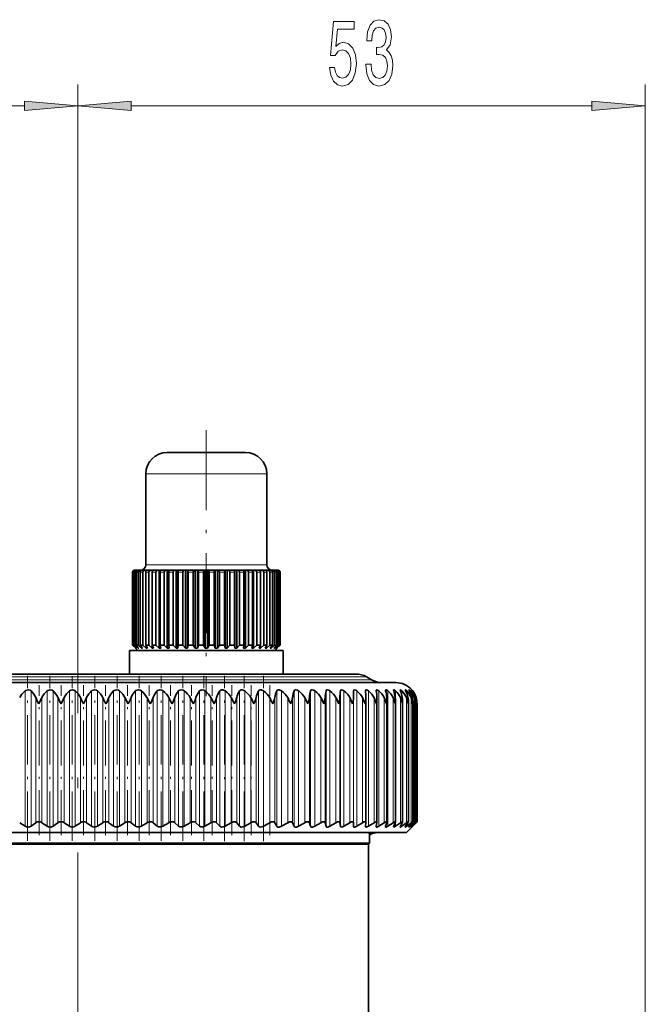
# Model space of a CAD drawing. Extents: x 0 to 420, y 0 to 297.
# Drawn here: x 153 to 183, y 187 to 233 of the extents above; entities that cross this region are included whole.
import ezdxf

# ---------------------------------------------------------------- set-up
doc = ezdxf.new("R2010")
doc.units = 0
doc.linetypes.add('DASHDOT', pattern=[18.5, 12, -3, 0.5, -3])

msp = doc.modelspace()

# ---------------------------------------------------------------- linework, layer by layer
at = {"color": 7, "lineweight": 13}
for p, q in [((156.171, 205.564), (156.171, 230.367)), ((156.171, 205.564), (156.171, 230.367)), ((182.671, 180.276), (182.671, 230.367)), ((103.612, 229.367), (153.681, 229.367)), ((158.662, 229.367), (180.181, 229.367)), ((159.692, 212.176), (159.346, 212.176)), ((164.996, 212.176), (159.692, 212.176)), ((159.692, 207.926), (159.346, 207.926)), ((164.996, 207.926), (159.692, 207.926)), ((158.741, 207.576), (158.724, 207.576)), ((158.828, 207.576), (158.777, 207.576)), ((158.983, 207.576), (158.899, 207.576)), ((159.144, 207.576), (159.087, 207.576)), ((159.203, 207.576), (159.144, 207.576)), ((159.484, 207.576), (159.339, 207.576)), ((159.819, 207.576), (159.648, 207.576)), ((160.202, 207.576), (160.008, 207.576)), ((160.625, 207.576), (160.413, 207.576)), ((161.08, 207.576), (160.853, 207.576)), ((161.557, 207.576), (161.32, 207.576)), ((162.046, 207.576), (161.804, 207.576)), ((162.538, 207.576), (162.296, 207.576)), ((163.023, 207.576), (162.786, 207.576)), ((163.49, 207.576), (163.263, 207.576)), ((163.93, 207.576), (163.717, 207.576)), ((164.335, 207.576), (164.141, 207.576)), ((164.695, 207.576), (164.524, 207.576)), ((165.004, 207.576), (164.859, 207.576)), ((165.256, 207.576), (165.139, 207.576)), ((165.444, 207.576), (165.359, 207.576)), ((165.566, 207.576), (165.515, 207.576)), ((165.619, 207.576), (165.602, 207.576)), ((142.461, 202.56), (168.204, 202.56)), ((142.689, 202.692), (168.003, 202.692)), ((168.003, 202.692), (169.653, 202.692)), ((168.204, 202.56), (169.882, 202.56)), ((153.716, 195.718), (153.716, 202.037)), ((153.989, 195.718), (153.989, 202.037)), ((154.742, 195.718), (154.742, 202.037)), ((155.017, 195.718), (155.017, 202.037)), ((155.775, 195.718), (155.775, 202.037)), ((156.051, 195.718), (156.051, 202.037)), ((156.809, 195.718), (156.809, 202.037)), ((157.085, 195.718), (157.085, 202.037)), ((157.841, 195.718), (157.841, 202.037)), ((158.115, 195.718), (158.115, 202.037)), ((158.865, 195.718), (158.865, 202.037)), ((159.136, 195.718), (159.136, 202.037)), ((159.878, 195.718), (159.878, 202.037)), ((160.145, 195.718), (160.145, 202.037)), ((160.874, 195.718), (160.874, 202.037)), ((161.136, 195.718), (161.136, 202.037)), ((161.85, 195.718), (161.85, 202.037)), ((162.105, 195.718), (162.105, 202.037)), ((162.8, 195.718), (162.8, 202.037)), ((163.049, 195.718), (163.049, 202.037)), ((163.722, 195.718), (163.722, 202.037)), ((163.962, 195.718), (163.962, 202.037)), ((164.611, 195.718), (164.611, 202.037)), ((164.842, 195.718), (164.842, 202.037)), ((165.463, 195.718), (165.463, 202.037)), ((165.683, 195.718), (165.683, 202.037)), ((166.274, 195.718), (166.274, 202.037)), ((166.483, 195.718), (166.483, 202.037)), ((167.042, 195.718), (167.042, 202.037)), ((167.238, 195.718), (167.238, 202.037)), ((167.761, 195.718), (167.761, 202.037)), ((167.944, 195.718), (167.944, 202.037)), ((168.43, 195.718), (168.43, 202.037)), ((168.599, 195.718), (168.599, 202.037)), ((169.045, 195.718), (169.045, 202.037)), ((169.2, 195.718), (169.2, 202.037)), ((169.744, 195.718), (169.744, 202.037)), ((170.228, 195.718), (170.228, 202.037)), ((170.651, 195.718), (170.651, 202.037)), ((171.01, 195.718), (171.01, 202.037)), ((171.305, 201.815), (171.305, 202.037)), ((171.533, 201.914), (171.533, 202.037)), ((171.694, 201.971), (171.694, 202.037)), ((171.788, 202.009), (171.788, 202.037)), ((154.203, 195.881), (154.203, 201.724)), ((154.49, 195.881), (154.49, 201.724)), ((155.243, 195.881), (155.243, 201.724)), ((155.532, 195.881), (155.532, 201.724)), ((156.288, 195.881), (156.288, 201.724)), ((156.577, 195.881), (156.577, 201.724)), ((157.332, 195.881), (157.332, 201.724)), ((157.621, 195.881), (157.621, 201.724)), ((158.372, 195.881), (158.372, 201.724)), ((158.658, 195.881), (158.658, 201.724)), ((159.401, 195.881), (159.401, 201.724)), ((159.684, 195.881), (159.684, 201.724)), ((160.416, 195.881), (160.416, 201.724)), ((160.695, 195.881), (160.695, 201.724)), ((161.413, 195.881), (161.413, 201.724)), ((161.685, 195.881), (161.685, 201.724)), ((162.387, 195.881), (162.387, 201.724)), ((162.652, 195.881), (162.652, 201.724)), ((163.334, 195.881), (163.334, 201.724)), ((163.591, 195.881), (163.591, 201.724)), ((164.25, 195.881), (164.25, 201.724)), ((164.497, 195.881), (164.497, 201.724)), ((165.13, 195.881), (165.13, 201.724)), ((165.367, 195.881), (165.367, 201.724)), ((165.971, 195.881), (165.971, 201.724)), ((166.196, 195.881), (166.196, 201.724)), ((166.769, 195.881), (166.769, 201.724)), ((166.982, 195.881), (166.982, 201.724)), ((167.52, 195.881), (167.52, 201.724)), ((167.72, 195.881), (167.72, 201.724)), ((168.223, 195.881), (168.223, 201.724)), ((168.408, 195.881), (168.408, 201.724)), ((168.872, 195.881), (168.872, 201.724)), ((169.042, 195.881), (169.042, 201.724)), ((169.466, 195.881), (169.466, 201.724)), ((170.002, 195.881), (170.002, 201.724)), ((170.477, 195.881), (170.477, 201.724)), ((170.89, 195.881), (170.89, 201.724)), ((171.238, 195.881), (171.238, 201.724)), ((171.521, 195.881), (171.521, 201.724)), ((171.736, 195.881), (171.736, 201.724)), ((171.883, 195.881), (171.883, 201.724)), ((171.962, 195.881), (171.962, 201.724)), ((171.305, 195.718), (171.305, 195.848)), ((171.533, 195.718), (171.533, 195.799)), ((171.694, 195.718), (171.694, 195.765)), ((171.788, 195.718), (171.788, 195.739)), ((169.88, 195.361), (169.791, 195.361))]:
    msp.add_line(p, q, dxfattribs=at)
at = {"color": 7, "linetype": 'DASHDOT', "lineweight": 13, "ltscale": 0.310508}
msp.add_line((162.171, 214.211), (162.171, 201.791), dxfattribs=at)
at = {"color": 7, "lineweight": 35}
for p, q in [((160.57, 213.176), (160.346, 213.176)), ((163.996, 213.176), (160.57, 213.176)), ((159.346, 207.926), (159.346, 212.176)), ((164.996, 207.926), (164.996, 212.176)), ((158.724, 204.176), (158.724, 207.576)), ((158.741, 204.176), (158.741, 207.576)), ((158.777, 204.176), (158.777, 207.576)), ((158.846, 207.676), (158.822, 207.676)), ((158.828, 204.176), (158.828, 207.576)), ((158.867, 207.676), (158.846, 207.676)), ((158.937, 207.676), (158.867, 207.676)), ((158.899, 204.176), (158.899, 207.576)), ((158.979, 207.676), (158.937, 207.676)), ((159.094, 207.676), (158.979, 207.676)), ((158.983, 204.176), (158.983, 207.576)), ((159.087, 204.176), (159.087, 207.576)), ((159.149, 207.676), (159.094, 207.676)), ((159.156, 207.676), (159.149, 207.676)), ((159.232, 207.676), (159.156, 207.676)), ((159.203, 204.176), (159.203, 207.576)), ((159.313, 207.676), (159.232, 207.676)), ((159.369, 207.676), (159.313, 207.676)), ((159.339, 204.176), (159.339, 207.576)), ((159.369, 207.665), (159.369, 207.676)), ((159.394, 207.676), (159.369, 207.676)), ((159.591, 207.676), (159.395, 207.676)), ((159.484, 204.176), (159.484, 207.576)), ((159.645, 207.676), (159.591, 207.676)), ((159.645, 204.026), (159.645, 207.676)), ((159.689, 207.676), (159.645, 207.676)), ((159.648, 204.176), (159.648, 207.576)), ((159.921, 207.676), (159.689, 207.676)), ((159.819, 204.176), (159.819, 207.576)), ((159.973, 207.676), (159.921, 207.676)), ((159.973, 204.026), (159.973, 207.676)), ((160.035, 207.676), (159.973, 207.676)), ((160.008, 204.176), (160.008, 207.576)), ((160.298, 207.676), (160.035, 207.676)), ((160.202, 204.176), (160.202, 207.576)), ((160.345, 207.676), (160.298, 207.676)), ((160.345, 204.026), (160.345, 207.676)), ((160.424, 207.676), (160.345, 207.676)), ((160.413, 204.176), (160.413, 207.576)), ((160.712, 207.676), (160.424, 207.676)), ((160.625, 204.176), (160.625, 207.576)), ((160.755, 207.676), (160.712, 207.676)), ((160.755, 204.026), (160.755, 207.676)), ((160.846, 207.676), (160.755, 207.676)), ((160.846, 204.026), (160.846, 207.676)), ((160.846, 207.676), (160.848, 207.676)), ((161.156, 207.676), (160.848, 207.676)), ((160.853, 204.176), (160.853, 207.576)), ((161.08, 204.176), (161.08, 207.576)), ((161.194, 207.676), (161.156, 207.676)), ((161.194, 204.026), (161.194, 207.676)), ((161.29, 207.676), (161.194, 207.676)), ((161.29, 204.026), (161.29, 207.676)), ((161.29, 207.676), (161.3, 207.676)), ((161.62, 207.676), (161.3, 207.676)), ((161.32, 204.176), (161.32, 207.576)), ((161.557, 204.176), (161.557, 207.576)), ((161.652, 207.676), (161.62, 207.676)), ((161.652, 204.026), (161.652, 207.676)), ((161.751, 207.676), (161.652, 207.676)), ((161.751, 204.026), (161.751, 207.676)), ((161.751, 207.676), (161.769, 207.676)), ((162.096, 207.676), (161.769, 207.676)), ((161.804, 204.176), (161.804, 207.576)), ((162.046, 204.176), (162.046, 207.576)), ((162.121, 207.676), (162.096, 207.676)), ((162.121, 204.026), (162.121, 207.676)), ((162.221, 207.676), (162.121, 207.676)), ((162.221, 204.026), (162.221, 207.676)), ((162.221, 207.676), (162.246, 207.676)), ((162.574, 207.676), (162.246, 207.676)), ((162.296, 204.176), (162.296, 207.576)), ((162.538, 204.176), (162.538, 207.576)), ((162.591, 207.676), (162.574, 207.676)), ((162.591, 204.026), (162.591, 207.676)), ((162.69, 207.676), (162.591, 207.676)), ((162.69, 204.026), (162.69, 207.676)), ((162.69, 207.676), (162.722, 207.676)), ((163.043, 207.676), (162.722, 207.676)), ((162.786, 204.176), (162.786, 207.576)), ((163.023, 204.176), (163.023, 207.576)), ((163.053, 207.676), (163.043, 207.676)), ((163.053, 204.026), (163.053, 207.676)), ((163.149, 207.676), (163.053, 207.676)), ((163.149, 204.026), (163.149, 207.676)), ((163.149, 207.676), (163.187, 207.676)), ((163.494, 207.676), (163.187, 207.676)), ((163.263, 204.176), (163.263, 207.576)), ((163.49, 204.176), (163.49, 207.576)), ((163.497, 207.676), (163.494, 207.676)), ((163.497, 204.026), (163.497, 207.676)), ((163.588, 207.676), (163.497, 207.676)), ((163.588, 204.026), (163.588, 207.676)), ((163.588, 207.676), (163.631, 207.676)), ((163.919, 207.676), (163.631, 207.676)), ((163.717, 204.176), (163.717, 207.576)), ((163.997, 207.676), (163.919, 207.676)), ((163.93, 204.176), (163.93, 207.576)), ((163.997, 204.026), (163.997, 207.676)), ((163.997, 207.676), (164.045, 207.676)), ((164.308, 207.676), (164.045, 207.676)), ((164.141, 204.176), (164.141, 207.576)), ((164.37, 207.676), (164.308, 207.676)), ((164.335, 204.176), (164.335, 207.576)), ((164.37, 204.026), (164.37, 207.676)), ((164.37, 207.676), (164.421, 207.676)), ((164.653, 207.676), (164.421, 207.676)), ((164.524, 204.176), (164.524, 207.576)), ((164.698, 207.676), (164.654, 207.676)), ((164.695, 204.176), (164.695, 207.576)), ((164.698, 204.026), (164.698, 207.676)), ((164.698, 207.676), (164.752, 207.676)), ((164.948, 207.676), (164.752, 207.676)), ((164.859, 204.176), (164.859, 207.576)), ((164.974, 207.676), (164.949, 207.676)), ((164.974, 207.665), (164.974, 207.676)), ((164.974, 207.676), (165.029, 207.676)), ((165.004, 204.176), (165.004, 207.576)), ((165.187, 207.676), (165.029, 207.676)), ((165.139, 204.176), (165.139, 207.576)), ((165.194, 207.676), (165.187, 207.676)), ((165.194, 207.676), (165.249, 207.676)), ((165.364, 207.676), (165.249, 207.676)), ((165.256, 204.176), (165.256, 207.576)), ((165.359, 204.176), (165.359, 207.576)), ((165.364, 207.676), (165.406, 207.676)), ((165.476, 207.676), (165.406, 207.676)), ((165.444, 204.176), (165.444, 207.576)), ((165.476, 207.676), (165.497, 207.676)), ((165.521, 207.676), (165.497, 207.676)), ((165.515, 204.176), (165.515, 207.576)), ((165.566, 204.176), (165.566, 207.576)), ((165.602, 204.176), (165.602, 207.576)), ((165.619, 204.176), (165.619, 207.576)), ((165.619, 204.176), (165.619, 207.576)), ((158.59, 203.926), (158.58, 202.826)), ((165.314, 203.926), (158.59, 203.926)), ((158.872, 204.026), (158.724, 204.176)), ((158.741, 204.176), (158.724, 204.176)), ((158.898, 204.026), (158.741, 204.176)), ((158.912, 204.026), (158.777, 204.176)), ((158.828, 204.176), (158.777, 204.176)), ((158.991, 204.026), (158.828, 204.176)), ((158.971, 203.926), (158.871, 204.026)), ((158.898, 204.026), (158.898, 204.042)), ((158.912, 204.026), (158.898, 204.026)), ((159.02, 204.026), (158.899, 204.176)), ((158.983, 204.176), (158.899, 204.176)), ((159.149, 204.026), (158.983, 204.176)), ((158.991, 204.026), (158.991, 204.061)), ((159.02, 204.026), (158.991, 204.026)), ((159.191, 204.026), (159.087, 204.176)), ((159.144, 204.176), (159.087, 204.176)), ((159.203, 204.176), (159.144, 204.176)), ((159.149, 204.026), (159.149, 204.086)), ((159.191, 204.026), (159.149, 204.026)), ((159.369, 204.026), (159.203, 204.176)), ((159.423, 204.026), (159.339, 204.176)), ((159.484, 204.176), (159.339, 204.176)), ((159.369, 204.026), (159.369, 204.123)), ((159.423, 204.026), (159.369, 204.026)), ((159.645, 204.026), (159.484, 204.176)), ((159.71, 204.026), (159.645, 204.026)), ((159.71, 204.026), (159.648, 204.176)), ((159.819, 204.176), (159.648, 204.176)), ((159.973, 204.026), (159.819, 204.176)), ((160.048, 204.026), (159.973, 204.026)), ((160.048, 204.026), (160.008, 204.176)), ((160.202, 204.176), (160.008, 204.176)), ((160.345, 204.026), (160.202, 204.176)), ((160.43, 204.026), (160.345, 204.026)), ((160.43, 204.026), (160.413, 204.176)), ((160.625, 204.176), (160.413, 204.176)), ((160.755, 204.026), (160.625, 204.176)), ((160.846, 204.026), (160.755, 204.026)), ((160.846, 204.026), (160.853, 204.176)), ((161.08, 204.176), (160.853, 204.176)), ((161.194, 204.026), (161.08, 204.176)), ((161.29, 204.026), (161.194, 204.026)), ((161.29, 204.026), (161.32, 204.176)), ((161.557, 204.176), (161.32, 204.176)), ((161.652, 204.026), (161.557, 204.176)), ((161.751, 204.026), (161.652, 204.026)), ((161.751, 204.026), (161.804, 204.176)), ((162.046, 204.176), (161.804, 204.176)), ((162.121, 204.026), (162.046, 204.176)), ((162.221, 204.026), (162.121, 204.026)), ((162.221, 204.026), (162.296, 204.176)), ((162.538, 204.176), (162.296, 204.176)), ((162.591, 204.026), (162.538, 204.176)), ((162.69, 204.026), (162.591, 204.026)), ((162.69, 204.026), (162.786, 204.176)), ((163.023, 204.176), (162.786, 204.176)), ((163.053, 204.026), (163.023, 204.176)), ((163.149, 204.026), (163.053, 204.026)), ((163.149, 204.026), (163.263, 204.176)), ((163.49, 204.176), (163.263, 204.176)), ((163.497, 204.026), (163.49, 204.176)), ((163.588, 204.026), (163.497, 204.026)), ((163.588, 204.026), (163.717, 204.176)), ((163.93, 204.176), (163.717, 204.176)), ((163.913, 204.026), (163.93, 204.176)), ((163.997, 204.026), (163.913, 204.026)), ((163.997, 204.026), (164.141, 204.176)), ((164.335, 204.176), (164.141, 204.176)), ((164.294, 204.026), (164.335, 204.176)), ((164.37, 204.026), (164.294, 204.026)), ((164.37, 204.026), (164.524, 204.176)), ((164.695, 204.176), (164.524, 204.176)), ((164.632, 204.026), (164.695, 204.176)), ((164.698, 204.026), (164.632, 204.026)), ((164.698, 204.026), (164.859, 204.176)), ((165.004, 204.176), (164.859, 204.176)), ((164.92, 204.026), (165.004, 204.176)), ((164.974, 204.026), (164.92, 204.026)), ((164.974, 204.026), (165.139, 204.176)), ((164.974, 204.026), (164.974, 204.123)), ((165.256, 204.176), (165.139, 204.176)), ((165.152, 204.026), (165.256, 204.176)), ((165.194, 204.026), (165.152, 204.026)), ((165.194, 204.026), (165.359, 204.176)), ((165.194, 204.026), (165.194, 204.086)), ((165.753, 203.926), (165.314, 203.926)), ((165.323, 204.026), (165.444, 204.176)), ((165.351, 204.026), (165.323, 204.026)), ((165.351, 204.026), (165.515, 204.176)), ((165.351, 204.026), (165.351, 204.061)), ((165.444, 204.176), (165.359, 204.176)), ((165.371, 203.926), (165.471, 204.026)), ((165.43, 204.026), (165.566, 204.176)), ((165.445, 204.026), (165.43, 204.026)), ((165.445, 204.026), (165.602, 204.176)), ((165.445, 204.026), (165.445, 204.042)), ((165.471, 204.026), (165.619, 204.176)), ((165.566, 204.176), (165.515, 204.176)), ((165.619, 204.176), (165.602, 204.176)), ((165.753, 203.926), (165.763, 202.826)), ((143.189, 202.826), (167.564, 202.826)), ((167.564, 202.826), (169.153, 202.826)), ((141.321, 202.426), (169.204, 202.426)), ((169.204, 202.426), (171.021, 202.426)), ((169.653, 202.692), (169.882, 202.56)), ((169.042, 201.724), (169.045, 202.037)), ((169.604, 202.046), (169.604, 202.037)), ((170.103, 202.056), (170.105, 202.037)), ((171.786, 202.071), (171.775, 202.084)), ((158.521, 201.426), (158.372, 201.724)), ((169.621, 201.699), (169.62, 201.724)), ((169.621, 195.888), (169.621, 201.699)), ((170.141, 201.668), (170.139, 201.724)), ((170.141, 195.897), (170.141, 201.668)), ((170.602, 195.904), (170.602, 201.637)), ((171.001, 195.91), (171.001, 201.605)), ((171.336, 195.915), (171.336, 201.573)), ((171.605, 195.92), (171.605, 201.541)), ((171.809, 195.923), (171.809, 201.508)), ((171.943, 201.426), (171.945, 201.475)), ((171.945, 195.925), (171.945, 201.475)), ((172.013, 201.426), (172.013, 201.443)), ((172.013, 195.926), (172.013, 201.443)), ((171.943, 195.926), (171.945, 195.925)), ((153.716, 195.718), (153.455, 195.881)), ((153.989, 195.718), (154.203, 195.881)), ((154.742, 195.718), (154.49, 195.881)), ((155.017, 195.718), (155.243, 195.881)), ((155.775, 195.718), (155.532, 195.881)), ((156.051, 195.718), (156.288, 195.881)), ((156.809, 195.718), (156.577, 195.881)), ((157.085, 195.718), (157.332, 195.881)), ((157.841, 195.718), (157.621, 195.881)), ((158.115, 195.718), (158.372, 195.881)), ((158.865, 195.718), (158.658, 195.881)), ((159.136, 195.718), (159.401, 195.881)), ((159.878, 195.718), (159.684, 195.881)), ((160.145, 195.718), (160.416, 195.881)), ((160.874, 195.718), (160.695, 195.881)), ((161.136, 195.718), (161.413, 195.881)), ((161.85, 195.718), (161.685, 195.881)), ((162.105, 195.718), (162.387, 195.881)), ((162.8, 195.718), (162.652, 195.881)), ((163.049, 195.718), (163.334, 195.881)), ((163.722, 195.718), (163.591, 195.881)), ((163.962, 195.718), (164.25, 195.881)), ((164.611, 195.718), (164.497, 195.881)), ((164.842, 195.718), (165.13, 195.881)), ((165.463, 195.718), (165.367, 195.881)), ((165.683, 195.718), (165.971, 195.881)), ((166.274, 195.718), (166.196, 195.881)), ((166.483, 195.718), (166.769, 195.881)), ((167.042, 195.718), (166.982, 195.881)), ((167.238, 195.718), (167.52, 195.881)), ((167.761, 195.718), (167.72, 195.881)), ((167.944, 195.718), (168.223, 195.881)), ((168.43, 195.718), (168.408, 195.881)), ((168.599, 195.718), (168.872, 195.881)), ((169.045, 195.718), (169.042, 195.881)), ((169.2, 195.718), (169.466, 195.881)), ((169.604, 195.718), (169.62, 195.881)), ((169.604, 195.711), (169.604, 195.718)), ((169.621, 195.888), (169.62, 195.881)), ((169.744, 195.718), (170.002, 195.881)), ((170.103, 195.703), (170.105, 195.718)), ((170.105, 195.718), (170.139, 195.881)), ((170.141, 195.897), (170.139, 195.881)), ((170.228, 195.718), (170.477, 195.881)), ((170.544, 195.718), (170.598, 195.881)), ((170.651, 195.718), (170.89, 195.881)), ((170.921, 195.718), (170.993, 195.881)), ((171.01, 195.718), (171.238, 195.881)), ((171.233, 195.718), (171.323, 195.881)), ((171.305, 195.718), (171.521, 195.881)), ((171.479, 195.718), (171.587, 195.881)), ((171.521, 195.426), (171.771, 195.676)), ((171.533, 195.718), (171.736, 195.881)), ((171.658, 195.718), (171.784, 195.881)), ((171.694, 195.718), (171.883, 195.881)), ((171.77, 195.718), (171.912, 195.881)), ((171.813, 195.718), (171.771, 195.676)), ((171.771, 195.676), (171.813, 195.718)), ((171.788, 195.718), (171.962, 195.881)), ((171.813, 195.718), (171.971, 195.881)), ((171.813, 195.718), (171.971, 195.881)), ((171.521, 195.426), (142.701, 195.426)), ((169.796, 194.926), (169.796, 195.325)), ((170.126, 195.426), (169.88, 195.361)), ((169.796, 194.926), (144.214, 194.926)), ((169.746, 194.876), (144.258, 194.876)), ((169.746, 194.876), (169.796, 194.926)), ((169.746, 181.776), (169.746, 194.876))]:
    msp.add_line(p, q, dxfattribs=at)
at = {"color": 7, "linetype": 'DASHDOT', "lineweight": 13}
msp.add_line((156.171, 89.993), (156.171, 205.564), dxfattribs=at)
at = {"color": 7, "linetype": 'DASHDOT', "lineweight": 13, "ltscale": 0.042}
msp.add_line((156.171, 201.286), (156.171, 202.966), dxfattribs=at)
at = {"color": 7, "linetype": 'DASHDOT', "lineweight": 13, "ltscale": 0.192491}
for p, q in [((153.821, 195.035), (153.821, 202.734)), ((154.863, 195.035), (154.863, 202.734))]:
    msp.add_line(p, q, dxfattribs=at)
at = {"color": 7, "linetype": 'DASHDOT', "lineweight": 13, "ltscale": 0.192346}
msp.add_line((155.909, 195.035), (155.909, 202.729), dxfattribs=at)
at = {"color": 7, "linetype": 'DASHDOT', "lineweight": 13, "ltscale": 0.192488}
msp.add_line((156.957, 195.035), (156.957, 202.734), dxfattribs=at)
at = {"color": 7, "linetype": 'DASHDOT', "lineweight": 13, "ltscale": 0.192545}
msp.add_line((158.002, 195.033), (158.002, 202.734), dxfattribs=at)
at = {"color": 7, "linetype": 'DASHDOT', "lineweight": 13, "ltscale": 0.192546}
for p, q in [((159.038, 195.033), (159.038, 202.734)), ((160.062, 195.033), (160.062, 202.734)), ((161.069, 195.033), (161.069, 202.734)), ((162.055, 195.033), (162.055, 202.734))]:
    msp.add_line(p, q, dxfattribs=at)
at = {"color": 7, "linetype": 'DASHDOT', "lineweight": 13, "ltscale": 0.192943}
msp.add_line((163.015, 195.02), (163.015, 202.737), dxfattribs=at)
at = {"color": 7, "linetype": 'DASHDOT', "lineweight": 13, "ltscale": 0.192942}
for p, q in [((163.945, 195.02), (163.945, 202.737)), ((164.841, 195.02), (164.841, 202.737))]:
    msp.add_line(p, q, dxfattribs=at)
at = {"color": 7, "linetype": 'DASHDOT', "lineweight": 13, "ltscale": 0.175304}
msp.add_line((154.37, 195.296), (154.37, 202.309), dxfattribs=at)
at = {"color": 7, "linetype": 'DASHDOT', "lineweight": 13, "ltscale": 0.175303}
for p, q in [((155.398, 195.296), (155.398, 202.309)), ((157.46, 195.296), (157.46, 202.309))]:
    msp.add_line(p, q, dxfattribs=at)
at = {"color": 7, "linetype": 'DASHDOT', "lineweight": 13, "ltscale": 0.175302}
for p, q in [((156.429, 195.297), (156.429, 202.309)), ((165.131, 195.297), (165.131, 202.309))]:
    msp.add_line(p, q, dxfattribs=at)
at = {"color": 7, "linetype": 'DASHDOT', "lineweight": 13, "ltscale": 0.175305}
msp.add_line((158.484, 195.296), (158.484, 202.309), dxfattribs=at)
at = {"color": 7, "linetype": 'DASHDOT', "lineweight": 13, "ltscale": 0.175307}
msp.add_line((159.499, 195.296), (159.499, 202.309), dxfattribs=at)
at = {"color": 7, "linetype": 'DASHDOT', "lineweight": 13, "ltscale": 0.175308}
msp.add_line((160.499, 195.296), (160.499, 202.309), dxfattribs=at)
at = {"color": 7, "linetype": 'DASHDOT', "lineweight": 13, "ltscale": 0.175309}
msp.add_line((161.48, 195.296), (161.48, 202.309), dxfattribs=at)
at = {"color": 7, "linetype": 'DASHDOT', "lineweight": 13, "ltscale": 0.175311}
msp.add_line((162.438, 195.296), (162.438, 202.309), dxfattribs=at)
at = {"color": 7, "linetype": 'DASHDOT', "lineweight": 13, "ltscale": 0.175312}
msp.add_line((163.368, 195.296), (163.368, 202.309), dxfattribs=at)
at = {"color": 7, "linetype": 'DASHDOT', "lineweight": 13, "ltscale": 0.175314}
msp.add_line((164.267, 195.296), (164.267, 202.309), dxfattribs=at)
at = {"color": 7, "lineweight": 13}
for points in [[(167.922, 231.149), (167.98, 230.795), (168.107, 230.518), (168.293, 230.345), (168.532, 230.28), (168.794, 230.358), (168.999, 230.57), (169.129, 230.907), (169.178, 231.339), (169.134, 231.741), (169.009, 232.057), (168.815, 232.26), (168.563, 232.334), (168.369, 232.282), (168.218, 232.139), (168.291, 232.947), (169.079, 232.947), (169.079, 233.302), (168.117, 233.302), (167.974, 231.711), (168.182, 231.711), (168.332, 231.914), (168.524, 231.988), (168.69, 231.94), (168.817, 231.802), (168.898, 231.59), (168.926, 231.318), (168.898, 231.045), (168.815, 230.834), (168.688, 230.7), (168.524, 230.652), (168.387, 230.682), (168.28, 230.782), (168.203, 230.937), (168.164, 231.149)], [(169.623, 231.309), (169.623, 231.279), (169.665, 230.864), (169.787, 230.553), (169.979, 230.354), (170.233, 230.28), (170.503, 230.354), (170.705, 230.544), (170.835, 230.847), (170.881, 231.236), (170.861, 231.491), (170.804, 231.698), (170.71, 231.858), (170.586, 231.975), (170.754, 232.208), (170.814, 232.58), (170.775, 232.917), (170.664, 233.172), (170.482, 233.332), (170.233, 233.388), (170, 233.319), (169.821, 233.129), (169.704, 232.826), (169.665, 232.424), (169.665, 232.394), (169.896, 232.394), (169.917, 232.671), (169.984, 232.87), (170.093, 232.991), (170.246, 233.034), (170.381, 232.999), (170.479, 232.909), (170.539, 232.762), (170.562, 232.563), (170.539, 232.351), (170.477, 232.208), (170.368, 232.122), (170.22, 232.096), (170.119, 232.1), (170.119, 231.759), (170.246, 231.767), (170.409, 231.728), (170.531, 231.625), (170.604, 231.456), (170.63, 231.236), (170.601, 230.985), (170.526, 230.799), (170.407, 230.682), (170.249, 230.643), (170.085, 230.687), (169.966, 230.816), (169.891, 231.024), (169.862, 231.309)], [(153.681, 229.149), (156.171, 229.367), (153.681, 229.585)], [(158.662, 229.585), (156.171, 229.367), (158.662, 229.149)], [(180.181, 229.149), (182.671, 229.367), (180.181, 229.585)]]:
    msp.add_lwpolyline(points, close=True, dxfattribs=at)
at = {"color": 7, "lineweight": 35}
for points in [[(158.777, 207.576), (158.794, 207.635), (158.839, 207.671), (158.867, 207.676)], [(158.828, 207.576), (158.849, 207.635), (158.903, 207.671), (158.937, 207.676)], [(158.899, 207.576), (158.914, 207.635), (158.954, 207.671), (158.979, 207.676)], [(158.983, 207.576), (159.004, 207.635), (159.06, 207.671), (159.094, 207.676)], [(159.087, 207.576), (159.1, 207.635), (159.116, 207.657), (159.135, 207.671), (159.156, 207.676)], [(159.203, 207.576), (159.224, 207.635), (159.279, 207.671), (159.313, 207.676)], [(159.339, 207.576), (159.349, 207.635), (159.362, 207.657), (159.377, 207.671), (159.395, 207.676)], [(159.484, 207.576), (159.504, 207.635), (159.558, 207.671), (159.591, 207.676)], [(159.648, 207.576), (159.656, 207.635), (159.665, 207.657), (159.676, 207.671), (159.689, 207.676)], [(160.008, 207.576), (160.019, 207.657), (160.027, 207.671), (160.032, 207.676), (160.035, 207.676)], [(160.413, 207.576), (160.417, 207.657), (160.42, 207.671), (160.422, 207.675), (160.423, 207.676), (160.424, 207.676)], [(160.625, 207.576), (160.642, 207.635), (160.685, 207.671), (160.712, 207.676)], [(160.853, 207.576), (160.85, 207.671), (160.849, 207.676), (160.848, 207.676)], [(161.08, 207.576), (161.095, 207.635), (161.132, 207.671), (161.156, 207.676)], [(161.32, 207.576), (161.312, 207.657), (161.306, 207.671), (161.303, 207.675), (161.302, 207.676), (161.3, 207.676)], [(161.557, 207.576), (161.569, 207.635), (161.583, 207.657), (161.601, 207.671), (161.62, 207.676)], [(161.804, 207.576), (161.79, 207.657), (161.78, 207.671), (161.773, 207.676), (161.769, 207.676)], [(162.046, 207.576), (162.056, 207.635), (162.067, 207.657), (162.081, 207.671), (162.096, 207.676)], [(162.296, 207.576), (162.287, 207.635), (162.276, 207.657), (162.262, 207.671), (162.246, 207.676)], [(162.538, 207.576), (162.553, 207.657), (162.563, 207.671), (162.57, 207.676), (162.574, 207.676)], [(162.786, 207.576), (162.774, 207.635), (162.76, 207.657), (162.742, 207.671), (162.722, 207.676)], [(163.023, 207.576), (163.031, 207.657), (163.037, 207.671), (163.039, 207.675), (163.041, 207.676), (163.043, 207.676)], [(163.263, 207.576), (163.248, 207.635), (163.21, 207.671), (163.187, 207.676)], [(163.49, 207.576), (163.493, 207.671), (163.494, 207.676), (163.494, 207.676)], [(163.717, 207.576), (163.701, 207.635), (163.658, 207.671), (163.631, 207.676)], [(163.93, 207.576), (163.926, 207.657), (163.922, 207.671), (163.921, 207.675), (163.92, 207.676), (163.919, 207.676)], [(164.335, 207.576), (164.324, 207.657), (164.316, 207.671), (164.311, 207.676), (164.308, 207.676)], [(164.695, 207.576), (164.687, 207.635), (164.678, 207.657), (164.666, 207.671), (164.653, 207.676)], [(164.859, 207.576), (164.838, 207.635), (164.785, 207.671), (164.752, 207.676)], [(165.004, 207.576), (164.994, 207.635), (164.981, 207.657), (164.966, 207.671), (164.948, 207.676)], [(165.139, 207.576), (165.118, 207.635), (165.064, 207.671), (165.029, 207.676)], [(165.256, 207.576), (165.242, 207.635), (165.227, 207.657), (165.208, 207.671), (165.187, 207.676)], [(165.359, 207.576), (165.338, 207.635), (165.283, 207.671), (165.249, 207.676)], [(165.444, 207.576), (165.429, 207.635), (165.389, 207.671), (165.364, 207.676)], [(165.515, 207.576), (165.494, 207.635), (165.44, 207.671), (165.406, 207.676)], [(165.566, 207.576), (165.549, 207.635), (165.504, 207.671), (165.476, 207.676)], [(153.989, 202.037), (153.945, 202.068), (153.859, 202.088), (153.74, 202.054), (153.716, 202.037)], [(155.017, 202.037), (154.971, 202.068), (154.884, 202.088), (154.766, 202.054), (154.742, 202.037)], [(157.085, 202.037), (157.036, 202.068), (156.945, 202.088), (156.831, 202.053), (156.809, 202.037)], [(158.115, 202.037), (158.064, 202.068), (157.973, 202.088), (157.861, 202.053), (157.841, 202.037)], [(159.136, 202.037), (159.085, 202.068), (158.993, 202.088), (158.884, 202.053), (158.865, 202.037)], [(160.145, 202.037), (160.092, 202.068), (160.001, 202.088), (159.895, 202.053), (159.878, 202.037)], [(161.136, 202.037), (161.083, 202.068), (160.992, 202.088), (160.89, 202.053), (160.874, 202.037)], [(162.105, 202.037), (162.052, 202.068), (161.962, 202.088), (161.907, 202.078), (161.85, 202.037)], [(163.049, 202.037), (162.936, 202.085), (162.879, 202.085), (162.8, 202.037)], [(163.962, 202.037), (163.851, 202.085), (163.795, 202.085), (163.722, 202.037)], [(164.842, 202.037), (164.732, 202.085), (164.678, 202.085), (164.637, 202.067), (164.611, 202.037)], [(165.683, 202.037), (165.575, 202.085), (165.523, 202.085), (165.485, 202.067), (165.463, 202.037)], [(166.483, 202.037), (166.43, 202.068), (166.36, 202.087), (166.328, 202.085), (166.294, 202.067), (166.274, 202.037)], [(167.238, 202.037), (167.186, 202.068), (167.118, 202.087), (167.089, 202.085), (167.057, 202.067), (167.042, 202.037)], [(167.944, 202.037), (167.894, 202.068), (167.829, 202.087), (167.801, 202.085), (167.774, 202.067), (167.761, 202.037)], [(168.599, 202.037), (168.55, 202.068), (168.489, 202.087), (168.463, 202.085), (168.439, 202.067), (168.43, 202.037)], [(169.2, 202.037), (169.152, 202.068), (169.094, 202.087), (169.071, 202.085), (169.058, 202.076), (169.049, 202.062), (169.045, 202.037)], [(169.744, 202.037), (169.7, 202.067), (169.648, 202.087), (169.627, 202.086), (169.61, 202.074), (169.604, 202.055), (169.604, 202.046)], [(170.228, 202.037), (170.17, 202.076), (170.131, 202.088), (170.117, 202.086), (170.109, 202.079), (170.106, 202.073), (170.103, 202.056)], [(170.651, 202.037), (170.584, 202.081), (170.565, 202.087), (170.557, 202.088), (170.548, 202.085), (170.541, 202.076), (170.54, 202.065)], [(171.01, 202.037), (170.952, 202.08), (170.934, 202.087), (170.926, 202.088), (170.918, 202.086), (170.914, 202.079), (170.913, 202.072)], [(171.305, 202.037), (171.255, 202.077), (171.235, 202.087), (171.227, 202.088), (171.224, 202.087), (171.221, 202.083), (171.22, 202.078)], [(171.533, 202.037), (171.485, 202.079), (171.472, 202.086), (171.468, 202.087), (171.464, 202.088), (171.461, 202.086), (171.46, 202.082)], [(171.694, 202.037), (171.653, 202.077), (171.639, 202.087), (171.636, 202.088), (171.635, 202.088), (171.634, 202.087), (171.633, 202.087), (171.633, 202.085)], [(171.633, 202.085), (171.633, 202.083), (171.635, 202.078), (171.658, 202.037)], [(171.788, 202.037), (171.742, 202.085), (171.738, 202.087), (171.737, 202.088), (171.737, 202.087)], [(171.737, 202.087), (171.737, 202.086), (171.739, 202.082), (171.77, 202.037)], [(163.484, 195.926), (163.537, 195.918), (163.591, 195.881)], [(164.397, 195.926), (164.458, 195.914), (164.497, 195.881)], [(165.275, 195.926), (165.218, 195.918), (165.13, 195.881)], [(165.275, 195.926), (165.332, 195.914), (165.367, 195.881)], [(166.112, 195.926), (166.058, 195.918), (165.971, 195.881)], [(166.112, 195.926), (166.166, 195.914), (166.196, 195.881)], [(166.906, 195.926), (166.84, 195.914), (166.769, 195.881)], [(166.906, 195.926), (166.956, 195.914), (166.982, 195.881)], [(167.654, 195.926), (167.59, 195.914), (167.52, 195.881)], [(167.654, 195.926), (167.686, 195.921), (167.699, 195.914), (167.72, 195.881)], [(168.351, 195.926), (168.291, 195.914), (168.223, 195.881)], [(168.351, 195.926), (168.38, 195.921), (168.399, 195.904), (168.408, 195.881)], [(168.994, 195.926), (168.938, 195.914), (168.872, 195.881)], [(168.994, 195.926), (169.021, 195.921), (169.037, 195.904), (169.042, 195.881)], [(169.582, 195.926), (169.53, 195.914), (169.466, 195.881)], [(170.111, 195.926), (170.094, 195.924), (170.002, 195.881)], [(170.579, 195.926), (170.56, 195.923), (170.477, 195.881)], [(170.984, 195.926), (170.965, 195.922), (170.89, 195.881)], [(171.325, 195.926), (171.31, 195.923), (171.238, 195.881)], [(171.599, 195.926), (171.587, 195.923), (171.521, 195.881)], [(171.805, 195.926), (171.803, 195.926), (171.796, 195.923), (171.736, 195.881)], [(171.943, 195.926), (171.942, 195.926), (171.938, 195.924), (171.883, 195.881)], [(171.945, 195.925), (171.944, 195.924), (171.942, 195.919), (171.912, 195.881)], [(153.989, 195.718), (153.889, 195.678), (153.769, 195.692), (153.716, 195.718)], [(155.017, 195.718), (154.914, 195.678), (154.794, 195.693), (154.742, 195.718)], [(158.115, 195.718), (158.034, 195.684), (157.914, 195.684), (157.841, 195.718)], [(159.136, 195.718), (159.054, 195.684), (158.935, 195.684), (158.865, 195.718)], [(160.145, 195.718), (160.061, 195.684), (159.944, 195.684), (159.878, 195.718)], [(161.136, 195.718), (161.052, 195.684), (160.936, 195.684), (160.874, 195.718)], [(162.105, 195.718), (162.021, 195.684), (161.908, 195.684), (161.85, 195.718)], [(163.049, 195.718), (162.965, 195.684), (162.879, 195.678), (162.8, 195.718)], [(163.962, 195.718), (163.879, 195.684), (163.796, 195.678), (163.722, 195.718)], [(164.842, 195.718), (164.759, 195.684), (164.678, 195.678), (164.638, 195.693), (164.611, 195.718)], [(165.683, 195.718), (165.575, 195.678), (165.524, 195.678), (165.486, 195.693), (165.463, 195.718)], [(166.483, 195.718), (166.377, 195.678), (166.329, 195.678), (166.295, 195.693), (166.274, 195.718)], [(167.238, 195.718), (167.135, 195.678), (167.089, 195.678), (167.059, 195.693), (167.042, 195.718)], [(167.944, 195.718), (167.844, 195.678), (167.802, 195.678), (167.775, 195.693), (167.761, 195.718)], [(168.599, 195.718), (168.524, 195.684), (168.47, 195.677), (168.45, 195.684), (168.44, 195.693), (168.43, 195.718)], [(169.2, 195.718), (169.106, 195.678), (169.072, 195.678), (169.051, 195.695), (169.045, 195.718)], [(169.744, 195.718), (169.672, 195.683), (169.641, 195.676), (169.62, 195.68), (169.613, 195.685), (169.606, 195.696), (169.604, 195.711)], [(170.228, 195.718), (170.164, 195.684), (170.136, 195.677), (170.119, 195.678), (170.113, 195.68), (170.106, 195.688), (170.103, 195.703)], [(170.651, 195.718), (170.594, 195.686), (170.57, 195.678), (170.552, 195.677), (170.546, 195.68), (170.541, 195.688), (170.54, 195.696)], [(171.01, 195.718), (170.952, 195.683), (170.929, 195.676), (170.92, 195.677), (170.914, 195.682), (170.913, 195.69)], [(171.305, 195.718), (171.247, 195.682), (171.233, 195.677), (171.228, 195.676), (171.224, 195.677), (171.221, 195.68), (171.22, 195.685)], [(171.533, 195.718), (171.484, 195.683), (171.467, 195.676), (171.464, 195.676), (171.461, 195.678), (171.46, 195.681)], [(171.694, 195.718), (171.653, 195.685), (171.639, 195.677), (171.636, 195.676), (171.635, 195.676), (171.634, 195.677), (171.633, 195.677), (171.633, 195.679)], [(171.788, 195.718), (171.749, 195.684), (171.739, 195.677), (171.737, 195.676), (171.737, 195.677)]]:
    msp.add_lwpolyline(points, dxfattribs=at)
for centre, radius, start, end in [((160.346, 212.176), 1, 90, 180), ((163.996, 212.176), 1, 360, 90), ((159.096, 207.926), 0.25, 270, 0), ((165.246, 207.926), 0.25, 180, 270), ((158.823, 207.577), 0.0992, 90.4039, 180.5458), ((158.843, 207.574), 0.102, 88.4786, 178.5111), ((158.822, 207.579), 0.0978, 90.0213, 134.0526), ((159.92, 207.575), 0.101, 89.2055, 179.3127), ((160.3, 207.579), 0.0976, 91.5526, 181.6351), ((164.043, 207.579), 0.0976, 358.3649, 88.4475), ((164.423, 207.575), 0.101, 0.6873, 90.7945), ((165.5, 207.574), 0.102, 1.4889, 91.5214), ((165.52, 207.577), 0.0992, 359.4542, 89.5961), ((165.52, 207.577), 0.0992, 359.4542, 89.5961), ((169.153, 201.826), 1, 60, 90), ((170.382, 203.426), 1, 240, 270), ((171.021, 201.426), 1, 41.4096, 90), ((153.35, 201.369), 0.924, 22.6392, 46.2836), ((155.326, 201.305), 0.936, 128.5499, 153.3394), ((154.399, 201.349), 0.924, 23.9386, 48.0287), ((156.37, 201.322), 0.93, 129.7678, 154.3364), ((155.913, 201.876), 0.212, 49.4832, 130.6153), ((155.449, 201.331), 0.927, 25.1191, 49.55), ((157.419, 201.34), 0.926, 131.184, 155.4562), ((156.496, 201.313), 0.933, 26.1777, 50.8651), ((158.469, 201.359), 0.924, 132.8149, 156.6967), ((159.516, 201.378), 0.926, 134.679, 158.0539), ((160.558, 201.398), 0.933, 136.7956, 159.5223), ((161.591, 201.417), 0.948, 139.1841, 161.0941), ((162.615, 201.436), 0.973, 141.8633, 162.7591), ((163.629, 201.454), 1.013, 144.8492, 164.505), ((164.634, 201.47), 1.074, 148.1537, 166.3172), ((165.639, 201.485), 1.167, 151.7815, 168.1799), ((166.657, 201.499), 1.309, 155.7277, 170.077), ((167.72, 201.51), 1.539, 159.9753, 171.9935), ((168.908, 201.519), 1.937, 164.4931, 173.9171), ((170.449, 201.526), 2.736, 169.2349, 175.8397), ((173.368, 201.53), 4.964, 174.1405, 177.7576), ((162.632, 201.531), 6.99, 1.5848, 4.1497), ((166.924, 201.528), 3.222, 3.5011, 9.0954), ((169.641, 201.31), 0.934, 26.332, 51.0531), ((170.657, 202.069), 0.117, 182.1578, 195.9893), ((168.463, 201.522), 2.145, 5.4222, 13.901), ((170.051, 201.328), 0.928, 25.2927, 49.7688), ((171.031, 202.081), 0.119, 184.4473, 201.8755), ((169.356, 201.513), 1.65, 7.3462, 18.5016), ((170.395, 201.346), 0.925, 24.1311, 48.2808), ((171.345, 202.095), 0.126, 188.0323, 207.5425), ((169.965, 201.503), 1.376, 9.2663, 22.8463), ((170.669, 201.366), 0.924, 22.85, 46.5719), ((171.601, 202.115), 0.145, 193.161, 212.5817), ((170.401, 201.49), 1.209, 11.1717, 26.8986), ((170.873, 201.385), 0.928, 21.4538, 44.6233), ((170.71, 201.476), 1.101, 13.048, 30.6368), ((171.002, 201.405), 0.937, 19.9489, 42.4155), ((170.915, 201.459), 1.031, 14.8793, 34.0522), ((171.001, 201.419), 1.02, 37.2645, 40.9538), ((171.055, 201.424), 0.955, 18.3438, 39.9291), ((171.028, 201.442), 0.985, 16.6497, 37.1466), ((158.119, 203.367), 4.247, 202.7549, 207.1885), ((139.918, 208.842), 16.218, 332.7897, 333.9667), ((160.255, 203.939), 5.479, 203.8442, 207.2972), ((147.039, 205.732), 9.392, 332.7091, 334.7356), ((163.205, 204.923), 7.621, 204.8211, 207.3139), ((150.761, 204.356), 6.385, 332.6833, 335.653), ((168.214, 206.955), 12.074, 205.6731, 207.2519), ((153.223, 203.619), 4.789, 332.7453, 336.6868), ((155.13, 203.162), 3.81, 332.9018, 337.8308), ((141.217, 192.292), 20.485, 26.4805, 27.415), ((156.742, 202.849), 3.15, 333.1556, 339.0825), ((149.994, 196.217), 11.788, 26.2261, 27.8514), ((158.173, 202.62), 2.676, 333.5085, 340.4402), ((154.719, 198.121), 7.602, 25.7686, 28.2888), ((159.48, 202.445), 2.321, 333.9622, 341.9017), ((157.508, 199.06), 5.559, 25.1958, 28.6393), ((160.692, 202.306), 2.045, 334.5181, 343.4642), ((159.509, 199.614), 4.368, 24.5181, 28.8924), ((161.826, 202.193), 1.826, 335.178, 345.1238), ((161.11, 199.981), 3.591, 23.7379, 29.045), ((162.891, 202.099), 1.649, 335.9432, 346.8753), ((162.47, 200.244), 3.044, 22.856, 29.0958), ((163.891, 202.019), 1.504, 336.815, 348.7124), ((163.665, 200.444), 2.638, 21.8728, 29.0437), ((164.83, 201.95), 1.385, 337.7945, 350.6271), ((164.734, 200.602), 2.324, 20.7886, 28.8876), ((165.707, 201.89), 1.286, 338.8822, 352.6098), ((165.699, 200.73), 2.075, 19.6043, 28.6261), ((166.522, 201.836), 1.204, 340.0778, 354.6496), ((166.573, 200.838), 1.872, 18.3211, 28.2579), ((167.274, 201.789), 1.136, 341.3803, 356.7339), ((167.363, 200.93), 1.705, 16.941, 27.7812), ((167.963, 201.746), 1.08, 342.7872, 358.8487), ((168.074, 201.009), 1.565, 15.4668, 27.1944), ((168.565, 201.71), 1.056, 344.4213, 359.4055), ((168.609, 201.038), 1.552, 19.3169, 26.2367), ((168.835, 201.118), 1.313, 13.5698, 19.2705), ((169.102, 201.676), 1.04, 346.1288, 359.5859), ((169.263, 201.14), 1.347, 12.2525, 25.6828), ((169.576, 201.642), 1.026, 347.8822, 359.7296), ((169.737, 201.638), 0.865, 359.9464, 5.7506), ((169.744, 201.196), 1.262, 10.5236, 24.7548), ((169.987, 201.608), 1.014, 349.6762, 359.8326), ((170.122, 201.606), 0.879, 359.916, 7.7156), ((170.149, 201.246), 1.19, 8.7235, 23.7101), ((170.441, 201.575), 0.894, 359.8956, 9.6351), ((170.332, 201.575), 1.004, 351.5046, 359.9083), ((170.478, 201.291), 1.129, 6.8611, 22.5484), ((170.694, 201.542), 0.912, 359.8857, 11.5036), ((170.609, 201.541), 0.996, 353.362, 359.9566), ((170.732, 201.333), 1.077, 4.947, 21.2697), ((170.878, 201.51), 0.931, 359.8934, 13.3161), ((170.819, 201.508), 0.99, 355.2422, 359.9846), ((170.909, 201.372), 1.035, 2.993, 19.8754), ((170.993, 201.477), 0.952, 359.9228, 15.0679), ((171.011, 201.409), 1.002, 1.0121, 18.368), ((171.037, 201.443), 0.975, 359.9777, 16.7549), ((154.338, 195.7), 0.226, 89.2721, 126.8955), ((154.338, 195.652), 0.275, 56.5155, 89.4416), ((155.384, 195.685), 0.241, 89.6621, 125.686), ((155.385, 195.664), 0.262, 55.7629, 89.7909), ((156.434, 195.671), 0.256, 90.0307, 124.675), ((156.434, 195.678), 0.249, 54.8427, 90.1514), ((157.482, 195.658), 0.269, 90.3848, 123.8408), ((157.483, 195.693), 0.234, 53.7355, 90.5299), ((158.525, 195.646), 0.28, 90.7308, 123.166), ((158.525, 195.708), 0.218, 52.4169, 90.9333), ((159.558, 195.636), 0.29, 91.0749, 122.6373), ((159.557, 195.725), 0.201, 50.8561, 91.3697), ((160.576, 195.629), 0.298, 91.4233, 122.2443), ((160.574, 195.742), 0.184, 49.0146, 91.8475), ((161.574, 195.623), 0.304, 91.7821, 121.9794), ((161.572, 195.76), 0.166, 46.8437, 92.3761), ((162.55, 195.619), 0.308, 92.1583, 121.837), ((162.546, 195.777), 0.149, 44.282, 92.9651), ((163.497, 195.617), 0.31, 92.5592, 121.8141), ((164.413, 195.618), 0.309, 92.9935, 121.9091), ((169.587, 195.893), 0.0337, 353.0168, 97.9226), ((170.115, 195.9), 0.0264, 352.9498, 97.994), ((170.582, 195.906), 0.02, 352.9752, 97.978), ((170.986, 195.912), 0.0144, 352.9733, 97.996), ((171.326, 195.917), 0.0097, 353.1997, 97.7755), ((171.511, 195.942), 0.0975, 321.0932, 346.5472), ((171.599, 195.92), 0.00588, 353.1435, 97.8444), ((171.693, 195.966), 0.123, 316.7048, 339.5713), ((171.806, 195.923), 0.00301, 353.0076, 97.8722), ((172.407, 195.442), 0.625, 129.1093, 135.366), ((171.594, 196.273), 0.544, 313.842, 320.3095), ((155.913, 195.923), 0.247, 236.0249, 303.8812), ((156.946, 195.923), 0.246, 236.1749, 304.1059), ((170.613, 195.693), 0.0734, 159.8262, 177.637), ((170.525, 195.907), 0.0769, 340.3227, 357.8487), ((170.988, 195.683), 0.0759, 152.7226, 175.0278), ((170.922, 195.916), 0.0792, 333.3782, 355.4991), ((171.301, 195.672), 0.0825, 146.1386, 171.0006), ((171.252, 195.928), 0.0851, 326.8351, 351.8301), ((171.554, 195.656), 0.0971, 140.4653, 165.0492), ((171.753, 195.628), 0.131, 136.4176, 157.1745), ((171.938, 195.547), 0.24, 134.5632, 147.2136), ((169.504, 195.178), 0.34, 32.3605, 46.6779), ((169.707, 195.331), 0.089, 356.1391, 19.6328), ((169.913, 195.24), 0.125, 105.0032, 158.6317)]:
    msp.add_arc(centre, radius, start, end, dxfattribs=at)
for centre, major_axis, ratio, start_param, end_param in [((155.028, 201.371), (1.645, -0.086), 0.627626, 2.526715, 2.876754), ((156.823, 201.371), (1.619, 0.088), 0.637715, 0.263037, 0.613076), ((157.804, 201.371), (1.669, 0.085), 0.618506, 0.26638, 0.616418), ((158.778, 201.371), (1.713, 0.082), 0.602959, 0.26883, 0.618868), ((159.741, 201.371), (1.749, 0.08), 0.590677, 0.270623, 0.620662), ((160.688, 201.371), (1.777, 0.079), 0.581364, 0.271906, 0.621945), ((161.615, 201.371), (1.797, 0.078), 0.574803, 0.272773, 0.622811), ((162.519, 201.371), (1.81, 0.077), 0.570848, 0.273281, 0.62332), ((163.395, 201.371), (1.814, 0.077), 0.56941, 0.273464, 0.623502), ((164.239, 201.371), (1.811, 0.077), 0.570459, 0.273331, 0.623369), ((165.048, 201.371), (1.8, 0.078), 0.574016, 0.272875, 0.622913), ((165.818, 201.371), (1.78, 0.079), 0.580161, 0.272067, 0.622106), ((166.546, 201.371), (1.753, 0.08), 0.589032, 0.270854, 0.620893), ((167.228, 201.371), (1.719, 0.082), 0.600832, 0.269149, 0.619188), ((167.862, 201.371), (1.677, 0.084), 0.615846, 0.266814, 0.616853), ((168.445, 201.371), (1.627, 0.087), 0.634451, 0.263632, 0.61367)]:
    msp.add_ellipse(centre, major_axis=major_axis, ratio=ratio, start_param=start_param, end_param=end_param, dxfattribs=at)
at = {"color": 7, "lineweight": 13}
for points in [[(153.681, 229.149), (156.171, 229.367), (153.681, 229.149), (153.681, 229.585)], [(158.662, 229.585), (156.171, 229.367), (158.662, 229.585), (158.662, 229.149)], [(180.181, 229.149), (182.671, 229.367), (180.181, 229.149), (180.181, 229.585)]]:
    msp.add_solid(points, dxfattribs=at)

doc.saveas('drawing.dxf')
